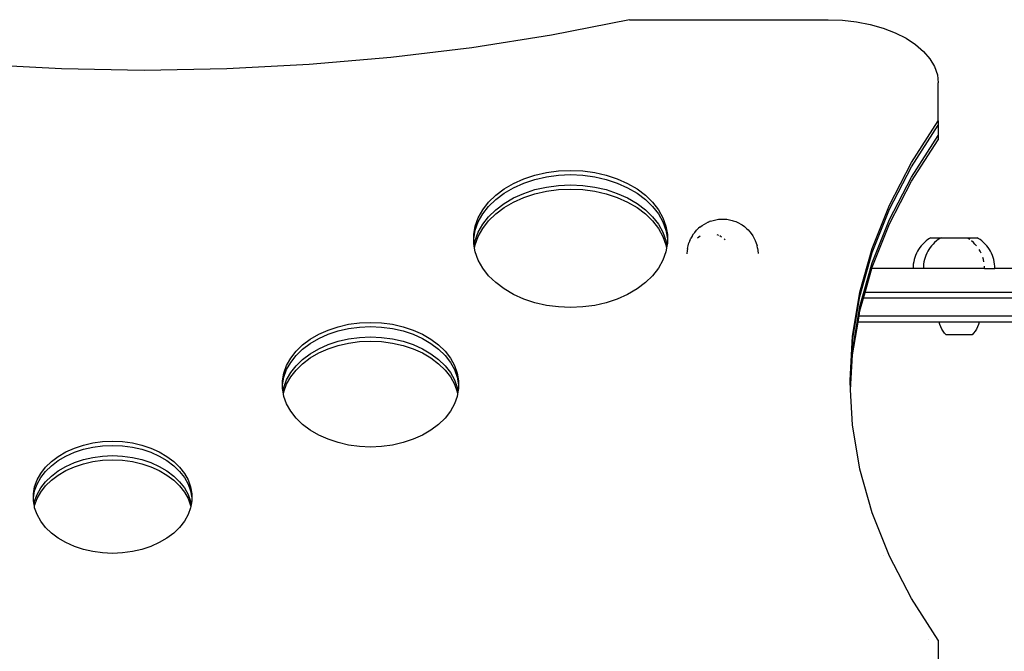
# Model space of a CAD drawing. Units: millimetres. Extents: x 5055 to 20473, y 1496 to 13507.
# Drawn here: x 14066 to 14561, y 8627 to 8945 of the extents above; entities that cross this region are included whole.
import ezdxf

# ---------------------------------------------------------------- set-up
doc = ezdxf.new("R2010")
doc.units = ezdxf.units.MM

msp = doc.modelspace()

# ---------------------------------------------------------------- linework, layer by layer
for p, q in [((14372.76, 8945.16), (14333.42, 8937.42)), ((14372.76, 8945.16), (14472.66, 8945.16)), ((14472.66, 8945.16), (14479.9, 8944.89)), ((14479.9, 8944.89), (14487.03, 8944.07)), ((14487.03, 8944.07), (14493.9, 8942.73)), ((14493.9, 8942.73), (14500.41, 8940.89)), ((14500.41, 8940.89), (14506.45, 8938.57)), ((14333.42, 8937.42), (14293.34, 8931.05)), ((14506.45, 8938.57), (14511.91, 8935.82)), ((14511.91, 8935.82), (14516.69, 8932.68)), ((14293.34, 8931.05), (14252.66, 8926.07)), ((14516.69, 8932.68), (14520.73, 8929.21)), ((14520.73, 8929.21), (14523.94, 8925.47)), ((14252.66, 8926.07), (14211.54, 8922.51)), ((14523.94, 8925.47), (14526.27, 8921.52)), ((14086.99, 8920.36), (14045.58, 8922.51)), ((14128.56, 8919.64), (14086.99, 8920.36)), ((14170.13, 8920.36), (14128.56, 8919.64)), ((14211.54, 8922.51), (14170.13, 8920.36)), ((14526.27, 8921.52), (14527.69, 8917.43)), ((14527.69, 8917.43), (14528.16, 8913.27)), ((14528.16, 8894.13), (14528.16, 8913.27)), ((14514.71, 8873.17), (14528.16, 8894.13)), ((14514.71, 8871.05), (14528.16, 8892.01)), ((14528.16, 8894.13), (14528.16, 8892.01)), ((14528.16, 8892.01), (14528.16, 8886.83)), ((14514.71, 8865.87), (14528.16, 8886.83)), ((14514.71, 8863.75), (14528.16, 8884.71)), ((14528.16, 8886.83), (14528.16, 8884.71)), ((14503.63, 8851.76), (14514.71, 8873.17)), ((14503.63, 8849.64), (14514.71, 8871.05)), ((14314.4, 8862.66), (14319.58, 8864.99)), ((14319.58, 8864.99), (14325.13, 8866.83)), ((14319.58, 8862.86), (14325.13, 8864.71)), ((14325.13, 8866.83), (14330.96, 8868.17)), ((14325.13, 8864.71), (14330.96, 8866.05)), ((14330.96, 8868.17), (14336.98, 8868.99)), ((14330.96, 8866.05), (14336.98, 8866.86)), ((14336.98, 8868.99), (14343.11, 8869.26)), ((14336.98, 8866.86), (14343.11, 8867.14)), ((14343.11, 8869.26), (14349.23, 8868.99)), ((14343.11, 8867.14), (14349.23, 8866.86)), ((14349.23, 8868.99), (14355.25, 8868.17)), ((14349.23, 8866.86), (14355.25, 8866.05)), ((14355.25, 8868.17), (14361.08, 8866.83)), ((14355.25, 8866.05), (14361.08, 8864.71)), ((14361.08, 8866.83), (14366.63, 8864.99)), ((14361.08, 8864.71), (14366.63, 8862.86)), ((14366.63, 8864.99), (14371.81, 8862.66)), ((14503.63, 8844.46), (14514.71, 8865.87)), ((14305.47, 8856.74), (14309.67, 8859.9)), ((14309.67, 8859.9), (14314.4, 8862.66)), ((14309.67, 8857.78), (14314.4, 8860.54)), ((14314.4, 8860.54), (14319.58, 8862.86)), ((14325.13, 8859.54), (14330.96, 8860.88)), ((14330.96, 8860.88), (14336.98, 8861.69)), ((14330.96, 8858.75), (14336.98, 8859.57)), ((14336.98, 8861.69), (14343.11, 8861.96)), ((14336.98, 8859.57), (14343.11, 8859.84)), ((14343.11, 8861.96), (14349.23, 8861.69)), ((14343.11, 8859.84), (14349.23, 8859.57)), ((14349.23, 8861.69), (14355.25, 8860.88)), ((14349.23, 8859.57), (14355.25, 8858.75)), ((14355.25, 8860.88), (14361.08, 8859.54)), ((14366.63, 8862.86), (14371.81, 8860.54)), ((14371.81, 8862.66), (14376.54, 8859.9)), ((14371.81, 8860.54), (14376.54, 8857.78)), ((14376.54, 8859.9), (14380.74, 8856.74)), ((14503.63, 8842.34), (14514.71, 8863.75)), ((14301.87, 8853.23), (14305.47, 8856.74)), ((14301.87, 8851.11), (14305.47, 8854.62)), ((14305.47, 8854.62), (14309.67, 8857.78)), ((14309.67, 8852.6), (14314.4, 8855.36)), ((14314.4, 8855.36), (14319.58, 8857.69)), ((14314.4, 8853.24), (14319.58, 8855.57)), ((14319.58, 8857.69), (14325.13, 8859.54)), ((14319.58, 8855.57), (14325.13, 8857.41)), ((14325.13, 8857.41), (14330.96, 8858.75)), ((14355.25, 8858.75), (14361.08, 8857.41)), ((14361.08, 8859.54), (14366.63, 8857.69)), ((14361.08, 8857.41), (14366.63, 8855.57)), ((14366.63, 8857.69), (14371.81, 8855.36)), ((14366.63, 8855.57), (14371.81, 8853.24)), ((14371.81, 8855.36), (14376.54, 8852.6)), ((14376.54, 8857.78), (14380.74, 8854.62)), ((14380.74, 8856.74), (14384.34, 8853.23)), ((14380.74, 8854.62), (14384.34, 8851.11)), ((14298.91, 8849.43), (14301.87, 8853.23)), ((14298.91, 8847.31), (14301.87, 8851.11)), ((14305.47, 8849.44), (14309.67, 8852.6)), ((14305.47, 8847.32), (14309.67, 8850.48)), ((14309.67, 8850.48), (14314.4, 8853.24)), ((14371.81, 8853.24), (14376.54, 8850.48)), ((14376.54, 8852.6), (14380.74, 8849.44)), ((14376.54, 8850.48), (14380.74, 8847.32)), ((14384.34, 8853.23), (14387.3, 8849.43)), ((14384.34, 8851.11), (14387.3, 8847.31)), ((14494.96, 8829.98), (14503.63, 8851.76)), ((14494.96, 8827.86), (14503.63, 8849.64)), ((14295.13, 8841.19), (14296.66, 8845.39)), ((14296.66, 8845.39), (14298.91, 8849.43)), ((14296.66, 8843.27), (14298.91, 8847.31)), ((14298.91, 8842.13), (14301.87, 8845.93)), ((14301.87, 8845.93), (14305.47, 8849.44)), ((14301.87, 8843.81), (14305.47, 8847.32)), ((14380.74, 8849.44), (14384.34, 8845.93)), ((14380.74, 8847.32), (14384.34, 8843.81)), ((14384.34, 8845.93), (14387.3, 8842.13)), ((14387.3, 8849.43), (14389.55, 8845.39)), ((14387.3, 8847.31), (14389.55, 8843.27)), ((14389.55, 8845.39), (14391.08, 8841.19)), ((14417.52, 8844.62), (14418.91, 8844.72)), ((14418.91, 8844.72), (14420.31, 8844.72)), ((14420.31, 8844.72), (14421.69, 8844.61)), ((14294.36, 8836.89), (14295.13, 8841.19)), ((14295.13, 8839.07), (14296.66, 8843.27)), ((14296.66, 8838.1), (14298.91, 8842.13)), ((14296.66, 8835.98), (14298.91, 8840.01)), ((14298.91, 8840.01), (14301.87, 8843.81)), ((14384.34, 8843.81), (14387.3, 8840.01)), ((14387.3, 8842.13), (14389.55, 8838.1)), ((14387.3, 8840.01), (14389.55, 8835.98)), ((14389.55, 8843.27), (14391.08, 8839.07)), ((14391.08, 8841.19), (14391.85, 8836.89)), ((14406.53, 8839.09), (14407.54, 8840.08)), ((14408.23, 8840.64), (14407.54, 8840.08)), ((14408.23, 8840.64), (14409.29, 8841.48)), ((14409.29, 8841.48), (14410.46, 8842.24)), ((14410.46, 8842.24), (14411.73, 8842.91)), ((14412.27, 8843.13), (14411.73, 8842.91)), ((14412.27, 8843.13), (14413.08, 8843.48)), ((14413.5, 8843.65), (14413.08, 8843.48)), ((14413.5, 8843.65), (14414.8, 8844.08)), ((14414.8, 8844.08), (14416.14, 8844.4)), ((14416.14, 8844.4), (14417.52, 8844.62)), ((14421.69, 8844.61), (14423.04, 8844.39)), ((14423.04, 8844.39), (14424.35, 8844.06)), ((14424.35, 8844.06), (14424.88, 8843.92)), ((14424.88, 8843.92), (14426.24, 8843.46)), ((14426.24, 8843.46), (14427.53, 8842.89)), ((14427.53, 8842.89), (14428.72, 8842.22)), ((14428.72, 8842.22), (14429.46, 8841.77)), ((14429.46, 8841.77), (14430.63, 8840.95)), ((14430.63, 8840.95), (14431.66, 8840.04)), ((14431.66, 8840.04), (14432.42, 8839.33)), ((14494.96, 8822.69), (14503.63, 8844.46)), ((14494.96, 8820.56), (14503.63, 8842.34)), ((14294.36, 8834.77), (14295.13, 8839.07)), ((14294.36, 8834.77), (14294.36, 8836.89)), ((14294.36, 8832.55), (14294.36, 8834.77)), ((14295.13, 8833.9), (14296.66, 8838.1)), ((14295.13, 8831.78), (14296.66, 8835.98)), ((14389.55, 8838.1), (14391.08, 8833.9)), ((14389.55, 8835.98), (14391.08, 8831.78)), ((14391.08, 8839.07), (14391.85, 8834.77)), ((14391.85, 8836.89), (14391.85, 8834.77)), ((14391.85, 8834.77), (14391.85, 8832.55)), ((14403.06, 8833.79), (14403.69, 8835.06)), ((14404.22, 8836.04), (14403.69, 8835.06)), ((14404.22, 8836.04), (14404.99, 8837.22)), ((14405.65, 8838.04), (14404.99, 8837.22)), ((14405.65, 8838.04), (14406.53, 8839.09)), ((14408.39, 8836.13), (14406.99, 8835.17)), ((14417.64, 8836.47), (14416.83, 8836.77)), ((14419.12, 8835.64), (14418.19, 8836.25)), ((14420.86, 8834.3), (14420.36, 8834.8)), ((14432.42, 8839.33), (14433.37, 8838.29)), ((14433.37, 8838.29), (14434.03, 8837.4)), ((14434.03, 8837.4), (14434.86, 8836.24)), ((14434.86, 8836.24), (14435.51, 8835.02)), ((14435.51, 8835.02), (14436.06, 8833.94)), ((14523.81, 8835.02), (14522.88, 8834.38)), ((14524.37, 8835.35), (14523.81, 8835.02)), ((14524.37, 8835.35), (14529.52, 8835.35)), ((14529, 8835.02), (14528.06, 8834.38)), ((14529.52, 8835.35), (14529, 8835.02)), ((14529.52, 8835.35), (14547.74, 8835.35)), ((14544.05, 8834.38), (14543.11, 8835.02)), ((14548.3, 8835.02), (14547.74, 8835.35)), ((14549.23, 8834.38), (14548.3, 8835.02)), ((14294.63, 8831.07), (14294.36, 8832.55)), ((14294.63, 8831.07), (14295.13, 8833.9)), ((14294.82, 8830.01), (14294.63, 8831.07)), ((14294.82, 8830.01), (14295.13, 8831.78)), ((14295.13, 8828.25), (14294.82, 8830.01)), ((14391.08, 8833.9), (14391.58, 8831.07)), ((14391.08, 8831.78), (14391.39, 8830.01)), ((14391.39, 8830.01), (14391.08, 8828.25)), ((14391.58, 8831.07), (14391.39, 8830.01)), ((14391.85, 8832.55), (14391.58, 8831.07)), ((14401.96, 8829.97), (14401.75, 8828.75)), ((14401.96, 8829.97), (14402.22, 8831.33)), ((14402.22, 8831.33), (14402.68, 8832.68)), ((14403.06, 8833.79), (14402.68, 8832.68)), ((14436.06, 8833.94), (14436.55, 8832.63)), ((14436.55, 8832.63), (14436.92, 8831.46)), ((14437.23, 8830.09), (14436.92, 8831.46)), ((14437.23, 8830.09), (14437.42, 8828.86)), ((14488.75, 8807.93), (14494.96, 8829.98)), ((14518.89, 8830.4), (14518.26, 8829.46)), ((14519.59, 8831.29), (14518.89, 8830.4)), ((14520.33, 8832.14), (14519.59, 8831.29)), ((14521.13, 8832.94), (14520.33, 8832.14)), ((14521.98, 8833.69), (14521.13, 8832.94)), ((14522.88, 8834.38), (14521.98, 8833.69)), ((14524.08, 8830.4), (14523.44, 8829.46)), ((14524.77, 8831.29), (14524.08, 8830.4)), ((14525.52, 8832.14), (14524.77, 8831.29)), ((14526.32, 8832.94), (14525.52, 8832.14)), ((14527.17, 8833.69), (14526.32, 8832.94)), ((14528.06, 8834.38), (14527.17, 8833.69)), ((14545.79, 8832.94), (14544.94, 8833.69)), ((14546.59, 8832.14), (14545.79, 8832.94)), ((14547.34, 8831.29), (14546.59, 8832.14)), ((14550.13, 8833.69), (14549.23, 8834.38)), ((14550.98, 8832.94), (14550.13, 8833.69)), ((14551.78, 8832.14), (14550.98, 8832.94)), ((14552.52, 8831.29), (14551.78, 8832.14)), ((14553.22, 8830.4), (14552.52, 8831.29)), ((14553.85, 8829.46), (14553.22, 8830.4)), ((14296.66, 8824.05), (14295.13, 8828.25)), ((14391.08, 8828.25), (14389.55, 8824.05)), ((14401.75, 8828.75), (14401.67, 8827.35)), ((14401.67, 8827.35), (14401.67, 8827.14)), ((14437.42, 8828.86), (14437.53, 8827.46)), ((14437.53, 8827.46), (14437.54, 8827.4)), ((14488.75, 8805.81), (14494.96, 8827.86)), ((14516.33, 8825.38), (14516.02, 8824.29)), ((14516.72, 8826.44), (14516.33, 8825.38)), ((14517.17, 8827.48), (14516.72, 8826.44)), ((14517.68, 8828.49), (14517.17, 8827.48)), ((14518.26, 8829.46), (14517.68, 8828.49)), ((14521.52, 8825.38), (14521.21, 8824.29)), ((14521.9, 8826.44), (14521.52, 8825.38)), ((14522.35, 8827.48), (14521.9, 8826.44)), ((14522.87, 8828.49), (14522.35, 8827.48)), ((14523.44, 8829.46), (14522.87, 8828.49)), ((14549.24, 8828.49), (14548.67, 8829.46)), ((14549.76, 8827.48), (14549.24, 8828.49)), ((14550.9, 8824.29), (14550.59, 8825.38)), ((14554.43, 8828.49), (14553.85, 8829.46)), ((14554.94, 8827.48), (14554.43, 8828.49)), ((14555.39, 8826.44), (14554.94, 8827.48)), ((14555.77, 8825.38), (14555.39, 8826.44)), ((14556.09, 8824.29), (14555.77, 8825.38)), ((14298.91, 8820.02), (14296.66, 8824.05)), ((14301.87, 8816.22), (14298.91, 8820.02)), ((14387.3, 8820.02), (14384.34, 8816.22)), ((14389.55, 8824.05), (14387.3, 8820.02)), ((14488.75, 8800.63), (14494.96, 8822.69)), ((14494.75, 8819.82), (14494.96, 8820.56)), ((14515.59, 8822.07), (14515.49, 8820.95)), ((14515.49, 8820.95), (14515.49, 8819.82)), ((14515.77, 8823.19), (14515.59, 8822.07)), ((14516.02, 8824.29), (14515.77, 8823.19)), ((14520.78, 8822.07), (14520.68, 8820.95)), ((14520.68, 8820.95), (14520.68, 8819.82)), ((14520.96, 8823.19), (14520.78, 8822.07)), ((14521.21, 8824.29), (14520.96, 8823.19)), ((14551.15, 8823.19), (14550.9, 8824.29)), ((14551.43, 8819.82), (14551.43, 8820.95)), ((14556.34, 8823.19), (14556.09, 8824.29)), ((14556.51, 8822.07), (14556.34, 8823.19)), ((14556.62, 8820.95), (14556.51, 8822.07)), ((14556.61, 8819.82), (14556.62, 8820.95)), ((14305.47, 8812.71), (14301.87, 8816.22)), ((14384.34, 8816.22), (14380.74, 8812.71)), ((14491.37, 8807.82), (14494.75, 8819.82)), ((14515.49, 8819.82), (14494.75, 8819.82)), ((14515.5, 8819.82), (14515.46, 8819.82)), ((14520.68, 8819.82), (14515.49, 8819.82)), ((14520.68, 8819.82), (14520.65, 8819.82)), ((14551.43, 8819.82), (14520.68, 8819.82)), ((14551.43, 8819.82), (14556.61, 8819.82)), ((14566.16, 8819.82), (14556.61, 8819.82)), ((14309.67, 8809.55), (14305.47, 8812.71)), ((14380.74, 8812.71), (14376.54, 8809.55)), ((14314.4, 8806.78), (14309.67, 8809.55)), ((14319.58, 8804.46), (14314.4, 8806.78)), ((14371.81, 8806.78), (14366.63, 8804.46)), ((14376.54, 8809.55), (14371.81, 8806.78)), ((14485.01, 8785.7), (14488.75, 8807.93)), ((14485.01, 8783.58), (14488.75, 8805.81)), ((14490.53, 8804.82), (14491.37, 8807.82)), ((14610.21, 8807.82), (14491.37, 8807.82)), ((14325.13, 8802.61), (14319.58, 8804.46)), ((14330.96, 8801.27), (14325.13, 8802.61)), ((14336.98, 8800.46), (14330.96, 8801.27)), ((14343.11, 8800.19), (14336.98, 8800.46)), ((14349.23, 8800.46), (14343.11, 8800.19)), ((14355.25, 8801.27), (14349.23, 8800.46)), ((14361.08, 8802.61), (14355.25, 8801.27)), ((14366.63, 8804.46), (14361.08, 8802.61)), ((14485.01, 8778.4), (14488.75, 8800.63)), ((14488.75, 8798.51), (14490.53, 8804.82)), ((14610.21, 8804.82), (14490.53, 8804.82)), ((14487.79, 8792.82), (14488.3, 8795.82)), ((14488.3, 8795.82), (14488.75, 8798.51)), ((14610.21, 8795.82), (14488.3, 8795.82)), ((14221.04, 8788.81), (14226.09, 8790.49)), ((14226.09, 8790.49), (14231.39, 8791.71)), ((14231.39, 8791.71), (14236.87, 8792.45)), ((14231.39, 8789.59), (14236.87, 8790.33)), ((14236.87, 8792.45), (14242.43, 8792.7)), ((14236.87, 8790.33), (14242.43, 8790.57)), ((14242.43, 8792.7), (14248, 8792.45)), ((14242.43, 8790.57), (14248, 8790.33)), ((14248, 8792.45), (14253.48, 8791.71)), ((14248, 8790.33), (14253.48, 8789.59)), ((14253.48, 8791.71), (14258.78, 8790.49)), ((14258.78, 8790.49), (14263.82, 8788.81)), ((14485.01, 8776.28), (14487.79, 8792.82)), ((14528.65, 8792.82), (14487.79, 8792.82)), ((14528.97, 8791.62), (14528.65, 8792.82)), ((14548.65, 8792.82), (14528.65, 8792.82)), ((14529.41, 8790.45), (14528.97, 8791.62)), ((14529.95, 8789.33), (14529.41, 8790.45)), ((14547.89, 8790.45), (14547.35, 8789.33)), ((14548.33, 8791.62), (14547.89, 8790.45)), ((14548.65, 8792.82), (14548.33, 8791.62)), ((14574.13, 8792.82), (14548.65, 8792.82)), ((14212.04, 8784.19), (14216.34, 8786.7)), ((14216.34, 8786.7), (14221.04, 8788.81)), ((14216.34, 8784.58), (14221.04, 8786.69)), ((14221.04, 8786.69), (14226.09, 8788.37)), ((14226.09, 8788.37), (14231.39, 8789.59)), ((14236.87, 8785.15), (14242.43, 8785.4)), ((14242.43, 8785.4), (14248, 8785.15)), ((14253.48, 8789.59), (14258.78, 8788.37)), ((14258.78, 8788.37), (14263.82, 8786.69)), ((14263.82, 8788.81), (14268.53, 8786.7)), ((14263.82, 8786.69), (14268.53, 8784.58)), ((14268.53, 8786.7), (14272.83, 8784.19)), ((14483.76, 8763.37), (14485.01, 8785.7)), ((14530.6, 8788.27), (14529.95, 8789.33)), ((14531.34, 8787.27), (14530.6, 8788.27)), ((14532.18, 8786.35), (14531.34, 8787.27)), ((14545.12, 8786.35), (14532.18, 8786.35)), ((14545.95, 8787.27), (14545.12, 8786.35)), ((14546.7, 8788.27), (14545.95, 8787.27)), ((14547.35, 8789.33), (14546.7, 8788.27)), ((14204.95, 8778.12), (14208.22, 8781.31)), ((14208.22, 8781.31), (14212.04, 8784.19)), ((14208.22, 8779.19), (14212.04, 8782.07)), ((14212.04, 8782.07), (14216.34, 8784.58)), ((14216.34, 8779.4), (14221.04, 8781.52)), ((14221.04, 8781.52), (14226.09, 8783.19)), ((14221.04, 8779.39), (14226.09, 8781.07)), ((14226.09, 8783.19), (14231.39, 8784.41)), ((14226.09, 8781.07), (14231.39, 8782.29)), ((14231.39, 8784.41), (14236.87, 8785.15)), ((14231.39, 8782.29), (14236.87, 8783.03)), ((14236.87, 8783.03), (14242.43, 8783.28)), ((14242.43, 8783.28), (14248, 8783.03)), ((14248, 8785.15), (14253.48, 8784.41)), ((14248, 8783.03), (14253.48, 8782.29)), ((14253.48, 8784.41), (14258.78, 8783.19)), ((14253.48, 8782.29), (14258.78, 8781.07)), ((14258.78, 8783.19), (14263.82, 8781.52)), ((14258.78, 8781.07), (14263.82, 8779.39)), ((14263.82, 8781.52), (14268.53, 8779.4)), ((14268.53, 8784.58), (14272.83, 8782.07)), ((14272.83, 8784.19), (14276.65, 8781.31)), ((14272.83, 8782.07), (14276.65, 8779.19)), ((14276.65, 8781.31), (14279.92, 8778.12)), ((14483.82, 8762.31), (14485.01, 8783.58)), ((14202.26, 8774.67), (14204.95, 8778.12)), ((14202.26, 8772.55), (14204.95, 8776)), ((14204.95, 8776), (14208.22, 8779.19)), ((14208.22, 8774.02), (14212.04, 8776.89)), ((14212.04, 8776.89), (14216.34, 8779.4)), ((14212.04, 8774.77), (14216.34, 8777.28)), ((14216.34, 8777.28), (14221.04, 8779.39)), ((14263.82, 8779.39), (14268.53, 8777.28)), ((14268.53, 8779.4), (14272.83, 8776.89)), ((14268.53, 8777.28), (14272.83, 8774.77)), ((14272.83, 8776.89), (14276.65, 8774.02)), ((14276.65, 8779.19), (14279.92, 8776)), ((14279.92, 8778.12), (14282.61, 8774.67)), ((14279.92, 8776), (14282.61, 8772.55)), ((14483.96, 8759.72), (14485.01, 8778.4)), ((14484.02, 8758.66), (14485.01, 8776.28)), ((14198.82, 8767.18), (14200.21, 8771)), ((14200.21, 8771), (14202.26, 8774.67)), ((14200.21, 8768.88), (14202.26, 8772.55)), ((14202.26, 8767.37), (14204.95, 8770.83)), ((14204.95, 8770.83), (14208.22, 8774.02)), ((14204.95, 8768.7), (14208.22, 8771.89)), ((14208.22, 8771.89), (14212.04, 8774.77)), ((14272.83, 8774.77), (14276.65, 8771.89)), ((14276.65, 8774.02), (14279.92, 8770.83)), ((14276.65, 8771.89), (14279.92, 8768.7)), ((14279.92, 8770.83), (14282.61, 8767.37)), ((14282.61, 8774.67), (14284.66, 8771)), ((14282.61, 8772.55), (14284.66, 8768.88)), ((14284.66, 8771), (14286.05, 8767.18)), ((14198.12, 8763.27), (14198.82, 8767.18)), ((14198.82, 8765.06), (14200.21, 8768.88)), ((14200.21, 8763.7), (14202.26, 8767.37)), ((14202.26, 8765.25), (14204.95, 8768.7)), ((14279.92, 8768.7), (14282.61, 8765.25)), ((14282.61, 8767.37), (14284.66, 8763.7)), ((14284.66, 8768.88), (14286.05, 8765.06)), ((14286.05, 8767.18), (14286.75, 8763.27)), ((14198.12, 8761.15), (14198.82, 8765.06)), ((14198.12, 8761.15), (14198.12, 8763.27)), ((14198.12, 8759.33), (14198.12, 8761.15)), ((14198.82, 8759.89), (14200.21, 8763.7)), ((14198.82, 8757.76), (14200.21, 8761.58)), ((14200.21, 8761.58), (14202.26, 8765.25)), ((14282.61, 8765.25), (14284.66, 8761.58)), ((14284.66, 8763.7), (14286.05, 8759.89)), ((14284.66, 8761.58), (14286.05, 8757.76)), ((14286.05, 8765.06), (14286.75, 8761.15)), ((14286.75, 8763.27), (14286.75, 8761.15)), ((14286.75, 8761.15), (14286.75, 8759.33)), ((14483.82, 8762.31), (14483.76, 8763.37)), ((14483.96, 8759.72), (14483.82, 8762.31)), ((14198.42, 8757.65), (14198.12, 8759.33)), ((14198.42, 8757.65), (14198.82, 8759.89)), ((14198.61, 8756.59), (14198.42, 8757.65)), ((14198.61, 8756.59), (14198.82, 8757.76)), ((14198.82, 8755.42), (14198.61, 8756.59)), ((14286.05, 8759.89), (14286.45, 8757.65)), ((14286.05, 8757.76), (14286.26, 8756.59)), ((14286.26, 8756.59), (14286.05, 8755.42)), ((14286.45, 8757.65), (14286.26, 8756.59)), ((14286.75, 8759.33), (14286.45, 8757.65)), ((14484.02, 8758.66), (14483.96, 8759.72)), ((14485.01, 8741.04), (14484.02, 8758.66)), ((14200.21, 8751.6), (14198.82, 8755.42)), ((14202.26, 8747.93), (14200.21, 8751.6)), ((14284.66, 8751.6), (14282.61, 8747.93)), ((14286.05, 8755.42), (14284.66, 8751.6)), ((14204.95, 8744.48), (14202.26, 8747.93)), ((14282.61, 8747.93), (14279.92, 8744.48)), ((14208.22, 8741.29), (14204.95, 8744.48)), ((14212.04, 8738.41), (14208.22, 8741.29)), ((14276.65, 8741.29), (14272.83, 8738.41)), ((14279.92, 8744.48), (14276.65, 8741.29)), ((14488.75, 8718.81), (14485.01, 8741.04)), ((14216.34, 8735.9), (14212.04, 8738.41)), ((14221.04, 8733.79), (14216.34, 8735.9)), ((14268.53, 8735.9), (14263.82, 8733.79)), ((14272.83, 8738.41), (14268.53, 8735.9)), ((14093.38, 8729.36), (14097.92, 8730.87)), ((14097.92, 8730.87), (14102.7, 8731.97)), ((14102.7, 8731.97), (14107.63, 8732.63)), ((14107.63, 8732.63), (14112.63, 8732.86)), ((14107.63, 8730.51), (14112.63, 8730.73)), ((14112.63, 8732.86), (14117.64, 8732.63)), ((14112.63, 8730.73), (14117.64, 8730.51)), ((14117.64, 8732.63), (14122.57, 8731.97)), ((14122.57, 8731.97), (14127.34, 8730.87)), ((14127.34, 8730.87), (14131.88, 8729.36)), ((14226.09, 8732.11), (14221.04, 8733.79)), ((14231.39, 8730.89), (14226.09, 8732.11)), ((14236.87, 8730.15), (14231.39, 8730.89)), ((14253.48, 8730.89), (14248, 8730.15)), ((14258.78, 8732.11), (14253.48, 8730.89)), ((14263.82, 8733.79), (14258.78, 8732.11)), ((14085.28, 8725.2), (14089.15, 8727.46)), ((14089.15, 8727.46), (14093.38, 8729.36)), ((14089.15, 8725.34), (14093.38, 8727.24)), ((14093.38, 8727.24), (14097.92, 8728.75)), ((14097.92, 8728.75), (14102.7, 8729.85)), ((14102.7, 8729.85), (14107.63, 8730.51)), ((14117.64, 8730.51), (14122.57, 8729.85)), ((14122.57, 8729.85), (14127.34, 8728.75)), ((14127.34, 8728.75), (14131.88, 8727.24)), ((14131.88, 8729.36), (14136.12, 8727.46)), ((14131.88, 8727.24), (14136.12, 8725.34)), ((14136.12, 8727.46), (14139.99, 8725.2)), ((14242.43, 8729.9), (14236.87, 8730.15)), ((14248, 8730.15), (14242.43, 8729.9)), ((14078.89, 8719.74), (14081.84, 8722.61)), ((14081.84, 8722.61), (14085.28, 8725.2)), ((14081.84, 8720.49), (14085.28, 8723.08)), ((14085.28, 8723.08), (14089.15, 8725.34)), ((14089.15, 8720.16), (14093.38, 8722.06)), ((14093.38, 8722.06), (14097.92, 8723.57)), ((14093.38, 8719.94), (14097.92, 8721.45)), ((14097.92, 8723.57), (14102.7, 8724.67)), ((14097.92, 8721.45), (14102.7, 8722.55)), ((14102.7, 8724.67), (14107.63, 8725.34)), ((14102.7, 8722.55), (14107.63, 8723.21)), ((14107.63, 8725.34), (14112.63, 8725.56)), ((14107.63, 8723.21), (14112.63, 8723.44)), ((14112.63, 8725.56), (14117.64, 8725.34)), ((14112.63, 8723.44), (14117.64, 8723.21)), ((14117.64, 8725.34), (14122.57, 8724.67)), ((14117.64, 8723.21), (14122.57, 8722.55)), ((14122.57, 8724.67), (14127.34, 8723.57)), ((14122.57, 8722.55), (14127.34, 8721.45)), ((14127.34, 8723.57), (14131.88, 8722.06)), ((14127.34, 8721.45), (14131.88, 8719.94)), ((14131.88, 8722.06), (14136.12, 8720.16)), ((14136.12, 8725.34), (14139.99, 8723.08)), ((14139.99, 8725.2), (14143.42, 8722.61)), ((14139.99, 8723.08), (14143.42, 8720.49)), ((14143.42, 8722.61), (14146.37, 8719.74)), ((14074.63, 8713.33), (14076.48, 8716.63)), ((14076.48, 8716.63), (14078.89, 8719.74)), ((14076.48, 8714.51), (14078.89, 8717.62)), ((14078.89, 8717.62), (14081.84, 8720.49)), ((14081.84, 8715.31), (14085.28, 8717.9)), ((14085.28, 8717.9), (14089.15, 8720.16)), ((14085.28, 8715.78), (14089.15, 8718.04)), ((14089.15, 8718.04), (14093.38, 8719.94)), ((14131.88, 8719.94), (14136.12, 8718.04)), ((14136.12, 8720.16), (14139.99, 8717.9)), ((14136.12, 8718.04), (14139.99, 8715.78)), ((14139.99, 8717.9), (14143.42, 8715.31)), ((14143.42, 8720.49), (14146.37, 8717.62)), ((14146.37, 8719.74), (14148.79, 8716.63)), ((14146.37, 8717.62), (14148.79, 8714.51)), ((14148.79, 8716.63), (14150.64, 8713.33)), ((14494.96, 8696.76), (14488.75, 8718.81)), ((14073.38, 8709.89), (14074.63, 8713.33)), ((14073.38, 8707.77), (14074.63, 8711.21)), ((14074.63, 8711.21), (14076.48, 8714.51)), ((14076.48, 8709.33), (14078.89, 8712.44)), ((14078.89, 8712.44), (14081.84, 8715.31)), ((14078.89, 8710.32), (14081.84, 8713.19)), ((14081.84, 8713.19), (14085.28, 8715.78)), ((14139.99, 8715.78), (14143.42, 8713.19)), ((14143.42, 8715.31), (14146.37, 8712.44)), ((14143.42, 8713.19), (14146.37, 8710.32)), ((14146.37, 8712.44), (14148.79, 8709.33)), ((14148.79, 8714.51), (14150.64, 8711.21)), ((14150.64, 8713.33), (14151.89, 8709.89)), ((14150.64, 8711.21), (14151.89, 8707.77)), ((14072.75, 8706.37), (14073.38, 8709.89)), ((14072.75, 8704.25), (14073.38, 8707.77)), ((14072.75, 8704.25), (14072.75, 8706.37)), ((14073.38, 8702.6), (14074.63, 8706.03)), ((14074.63, 8706.03), (14076.48, 8709.33)), ((14074.63, 8703.91), (14076.48, 8707.21)), ((14076.48, 8707.21), (14078.89, 8710.32)), ((14146.37, 8710.32), (14148.79, 8707.21)), ((14148.79, 8709.33), (14150.64, 8706.03)), ((14148.79, 8707.21), (14150.64, 8703.91)), ((14150.64, 8706.03), (14151.89, 8702.6)), ((14151.89, 8709.89), (14152.51, 8706.37)), ((14151.89, 8707.77), (14152.51, 8704.25)), ((14152.51, 8706.37), (14152.51, 8704.25)), ((14072.75, 8702.83), (14072.75, 8704.25)), ((14073.09, 8700.95), (14072.75, 8702.83)), ((14073.09, 8700.95), (14073.38, 8702.6)), ((14073.38, 8700.48), (14074.63, 8703.91)), ((14150.64, 8703.91), (14151.89, 8700.48)), ((14151.89, 8702.6), (14152.18, 8700.95)), ((14152.51, 8702.83), (14152.18, 8700.95)), ((14152.51, 8704.25), (14152.51, 8702.83)), ((14073.28, 8699.89), (14073.09, 8700.95)), ((14073.28, 8699.89), (14073.38, 8700.48)), ((14073.38, 8699.31), (14073.28, 8699.89)), ((14074.63, 8695.87), (14073.38, 8699.31)), ((14151.89, 8699.31), (14150.64, 8695.87)), ((14151.89, 8700.48), (14151.99, 8699.89)), ((14151.99, 8699.89), (14151.89, 8699.31)), ((14152.18, 8700.95), (14151.99, 8699.89)), ((14503.63, 8674.98), (14494.96, 8696.76)), ((14076.48, 8692.57), (14074.63, 8695.87)), ((14078.89, 8689.46), (14076.48, 8692.57)), ((14148.79, 8692.57), (14146.37, 8689.46)), ((14150.64, 8695.87), (14148.79, 8692.57)), ((14081.84, 8686.59), (14078.89, 8689.46)), ((14085.28, 8684), (14081.84, 8686.59)), ((14143.42, 8686.59), (14139.99, 8684)), ((14146.37, 8689.46), (14143.42, 8686.59)), ((14089.15, 8681.74), (14085.28, 8684)), ((14093.38, 8679.84), (14089.15, 8681.74)), ((14136.12, 8681.74), (14131.88, 8679.84)), ((14139.99, 8684), (14136.12, 8681.74)), ((14097.92, 8678.33), (14093.38, 8679.84)), ((14102.7, 8677.23), (14097.92, 8678.33)), ((14107.63, 8676.57), (14102.7, 8677.23)), ((14112.63, 8676.34), (14107.63, 8676.57)), ((14117.64, 8676.57), (14112.63, 8676.34)), ((14122.57, 8677.23), (14117.64, 8676.57)), ((14127.34, 8678.33), (14122.57, 8677.23)), ((14131.88, 8679.84), (14127.34, 8678.33)), ((14500.71, 8675.04), (14500.69, 8675.08)), ((14514.71, 8653.57), (14503.63, 8674.98)), ((14528.16, 8632.61), (14514.71, 8653.57)), ((14523.38, 8632.76), (14523.36, 8632.8)), ((14528.16, 8632.61), (14528.16, 8613.48))]:
    msp.add_line(p, q)

doc.saveas('drawing.dxf')
